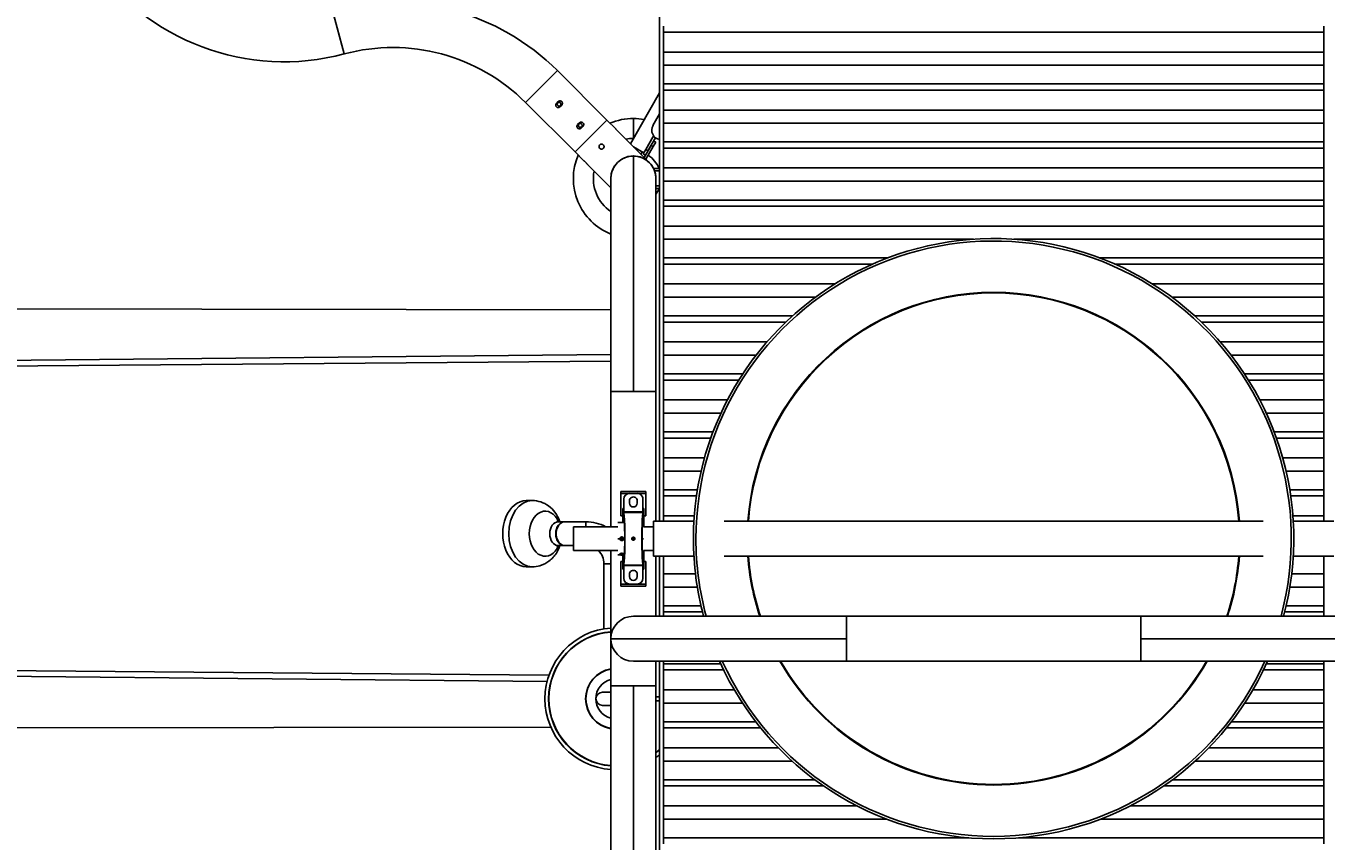
# Model space of a CAD drawing. Units: inches. Extents: x -2790 to 21, y 0 to 1640.
# Drawn here: x -535 to -405, y 718 to 800 of the extents above; entities that cross this region are included whole.
import ezdxf

# ---------------------------------------------------------------- set-up
doc = ezdxf.new("R2010")
doc.units = ezdxf.units.IN
doc.header["$LTSCALE"] = 0.25
doc.header["$MEASUREMENT"] = 0
doc.header["$PDSIZE"] = 2
doc.linetypes.add('HIDDEN', pattern=[0.375, 0.25, -0.125])
doc.layers.get('Defpoints').update_dxf_attribs({"linetype": 'CONTINUOUS'})
for name, color, linetype in [('Dim', 8, 'CONTINUOUS'), ('Splash Zone', 5, 'HIDDEN'), ('SPLASHWORX-2DVIEW', 7, 'CONTINUOUS')]:
    doc.layers.add(name, color=color, linetype=linetype)
doc.styles.add('Splashtacular SM - APU', font='calibri.ttf', dxfattribs={"height": 0.075})
doc.dimstyles.new('Splashtacular SM - APU', dxfattribs={"dimscale": 10, "dimtxt": 0.075, "dimasz": 0.09375, "dimexe": 0.0625, "dimexo": 0.0625, "dimgap": 0.0625, "dimtad": 1, "dimdec": 4, "dimzin": 3, "dimdsep": 46, "dimlunit": 4, "dimtxsty": 'Splashtacular SM - APU', "dimcen": 0.0625, "dimdle": 0.125, "dimclrd": 8, "dimclre": 8, "dimclrt": 3, "dimadec": 1, "dimazin": 0, "dimtfac": 1, "dimtdec": 4, "dimtofl": 0, "dimtmove": 0, "dimatfit": 3, "dimfxl": 1, "dimtolj": 1, "dimtzin": 0, "dimlwd": -1, "dimlwe": -1, "dimarcsym": 0})

# ---------------------------------------------------------------- blocks, each defined once
blk = doc.blocks.new('*D7')
at = {"layer": 'Defpoints', "color": 0, "transparency": 16777216}
for p in [(-158.3, 948), (-702.58, 776.52), (-158.3, 745.22)]:
    blk.add_point(p, dxfattribs=at)
at = {"layer": 'Dim', "color": 8, "transparency": 16777216}
for p, q in [((-702.58, 784.52), (-702.58, 956)), ((-158.3, 753.22), (-158.3, 956)), ((-690.58, 948), (-170.3, 948))]:
    blk.add_line(p, q, dxfattribs=at)
for points in [[(-690.58, 950), (-690.58, 946), (-702.58, 948)], [(-170.3, 950), (-170.3, 946), (-158.3, 948)]]:
    blk.add_solid(points, dxfattribs=at)
at = {"layer": 'Dim', "color": 3, "transparency": 16777216, "insert": (-430.44, 960.87), "char_height": 9.6, "attachment_point": 5, "style": 'Splashtacular SM - APU'}
blk.add_mtext('\\A1;45\'-4"', dxfattribs=at)
blk = doc.blocks.new('*D6')
at = {"layer": 'Defpoints', "color": 0, "transparency": 16777216}
for p in [(-510.08, 892.7), (-779.5, 464.55), (-302.82, 464.55)]:
    blk.add_point(p, dxfattribs=at)
at = {"layer": 'Dim', "color": 8, "transparency": 16777216}
for p, q in [((-518.08, 892.7), (-787.5, 892.7)), ((-779.5, 880.7), (-779.5, 476.55)), ((-310.82, 464.55), (-787.5, 464.55))]:
    blk.add_line(p, q, dxfattribs=at)
for points in [[(-781.5, 880.7), (-777.5, 880.7), (-779.5, 892.7)], [(-781.5, 476.55), (-777.5, 476.55), (-779.5, 464.55)]]:
    blk.add_solid(points, dxfattribs=at)
at = {"layer": 'Dim', "color": 3, "transparency": 16777216, "insert": (-792.42, 678.63), "char_height": 9.6, "attachment_point": 5, "rotation": 90, "style": 'Splashtacular SM - APU'}
blk.add_mtext('\\A1;35\'-8"', dxfattribs=at)
blk = doc.blocks.new('*D5')
at = {"layer": 'Defpoints', "color": 0, "transparency": 16777216}
for p in [(-755.5, 884.96), (-542.57, 884.96), (-302.82, 488.55)]:
    blk.add_point(p, dxfattribs=at)
at = {"layer": 'Dim', "color": 8, "transparency": 16777216}
for p, q in [((-550.57, 884.96), (-763.5, 884.96)), ((-755.5, 500.55), (-755.5, 872.96)), ((-310.82, 488.55), (-763.5, 488.55))]:
    blk.add_line(p, q, dxfattribs=at)
for points in [[(-757.5, 872.96), (-753.5, 872.96), (-755.5, 884.96)], [(-757.5, 500.55), (-753.5, 500.55), (-755.5, 488.55)]]:
    blk.add_solid(points, dxfattribs=at)
at = {"layer": 'Dim', "color": 3, "transparency": 16777216, "insert": (-768.42, 686.76), "char_height": 9.6, "attachment_point": 5, "rotation": 90, "style": 'Splashtacular SM - APU'}
blk.add_mtext('\\A1;33\'-0"', dxfattribs=at)
blk = doc.blocks.new('Splash-Plan-15301700')
at = {"layer": 'SPLASHWORX-2DVIEW'}
for p, q in [((-26, 2.25), (-26, -21.29)), ((-23.75, -21.29), (-23.75, 0)), ((-28.25, 0), (-28.25, -21.29)), ((-37.75, -2), (-37.75, -6.05)), ((-34.25, -2), (-34.25, -6.05)), ((-86.63, -3), (-87.24, -3)), ((-86.63, -3), (-86.63, -69)), ((-84.64, -3), (-86.63, -3)), ((-84.64, -3), (-84.64, -69)), ((-83.32, -3), (-84.64, -3)), ((-83.32, -3), (-83.32, -69)), ((-81.45, -3), (-83.32, -3)), ((-81.45, -3), (-81.45, -69)), ((-80.84, -3), (-81.45, -3)), ((-80.84, -3), (-80.84, -69)), ((-78.84, -3), (-80.84, -3)), ((-78.84, -3), (-78.84, -69)), ((-77.52, -3), (-78.84, -3)), ((-77.52, -3), (-77.52, -69)), ((-75.65, -3), (-77.52, -3)), ((-75.65, -3), (-75.65, -69)), ((-75.04, -3), (-75.65, -3)), ((-75.04, -3), (-75.04, -69)), ((-73.05, -3), (-75.04, -3)), ((-73.05, -3), (-73.05, -69)), ((-71.73, -3), (-73.05, -3)), ((-71.73, -3), (-71.73, -69)), ((-69.85, -3), (-71.73, -3)), ((-69.85, -3), (-69.85, -69)), ((-69.24, -3), (-69.85, -3)), ((-69.24, -3), (-69.24, -69)), ((-67.25, -3), (-69.24, -3)), ((-67.25, -3), (-67.25, -69)), ((-65.93, -3), (-67.25, -3)), ((-65.93, -3), (-65.93, -33.98)), ((-64.06, -3), (-65.93, -3)), ((-64.06, -3), (-64.06, -25.38)), ((-63.45, -3), (-64.06, -3)), ((-63.45, -3), (-63.45, -23.89)), ((-61.46, -3), (-63.45, -3)), ((-61.46, -3), (-61.46, -20.13)), ((-60.14, -3), (-61.46, -3)), ((-60.14, -3), (-60.14, -18.18)), ((-58.26, -3), (-60.14, -3)), ((-58.26, -3), (-58.26, -15.89)), ((-57.65, -3), (-58.26, -3)), ((-57.65, -3), (-57.65, -15.24)), ((-55.66, -3), (-57.65, -3)), ((-55.66, -3), (-55.66, -13.34)), ((-54.34, -3), (-55.66, -3)), ((-54.34, -3), (-54.34, -12.26)), ((-52.47, -3), (-54.34, -3)), ((-52.47, -3), (-52.47, -10.92)), ((-51.86, -3), (-52.47, -3)), ((-51.86, -3), (-51.86, -10.53)), ((-49.87, -3), (-51.86, -3)), ((-49.87, -3), (-49.87, -9.4)), ((-48.55, -3), (-49.87, -3)), ((-48.55, -3), (-48.55, -8.75)), ((-46.67, -3), (-48.55, -3)), ((-46.67, -3), (-46.67, -7.96)), ((-46.06, -3), (-46.67, -3)), ((-46.06, -3), (-46.06, -7.74)), ((-44.07, -3), (-46.06, -3)), ((-44.07, -3), (-44.07, -7.11)), ((-42.75, -3), (-44.07, -3)), ((-42.75, -3), (-42.75, -6.77)), ((-40.88, -3), (-42.75, -3)), ((-40.88, -3), (-40.88, -6.4)), ((-40.27, -3), (-40.88, -3)), ((-40.27, -3), (-40.27, -6.3)), ((-38.28, -3), (-40.27, -3)), ((-38.28, -3), (-38.28, -6.09)), ((-37.75, -3), (-38.28, -3)), ((-32.48, -3), (-34.25, -3)), ((-32.48, -3), (-32.48, -6.21)), ((-31.16, -3), (-32.48, -3)), ((-31.16, -3), (-31.16, -6.39)), ((-29.29, -3), (-31.16, -3)), ((-29.29, -3), (-29.29, -6.76)), ((-28.68, -3), (-29.29, -3)), ((-28.68, -3), (-28.68, -6.91)), ((-28.25, -3), (-28.68, -3)), ((-23.49, -3), (-23.75, -3)), ((-23.49, -3), (-23.49, -8.73)), ((-22.88, -3), (-23.49, -3)), ((-22.88, -3), (-22.88, -9.02)), ((-20.89, -3), (-22.88, -3)), ((-20.89, -3), (-20.89, -10.08)), ((-19.57, -3), (-20.89, -3)), ((-19.57, -3), (-19.57, -10.9)), ((-17.69, -3), (-19.57, -3)), ((-17.69, -3), (-17.69, -12.23)), ((-17.08, -3), (-17.69, -3)), ((-17.08, -3), (-17.08, -12.71)), ((-15.09, -3), (-17.08, -3)), ((-15.09, -3), (-15.09, -14.48)), ((-13.77, -3), (-15.09, -3)), ((-13.77, -3), (-13.77, -15.85)), ((-11.9, -3), (-13.77, -3)), ((-11.9, -3), (-11.9, -18.14)), ((-11.29, -3), (-11.9, -3)), ((-11.29, -3), (-11.29, -18.99)), ((-9.3, -3), (-11.29, -3)), ((-9.3, -3), (-9.3, -22.33)), ((-7.98, -3), (-9.3, -3)), ((-7.98, -3), (-7.98, -25.29)), ((-6.1, -3), (-7.98, -3)), ((-6.1, -3), (-6.1, -33.51)), ((-5.49, -3), (-6.1, -3)), ((-37.75, -9.06), (-37.75, -62.94)), ((-34.25, -9.06), (-34.25, -62.94)), ((-23.75, -21.29), (-28.25, -21.29)), ((-28.25, -27), (-28.25, -21.29)), ((-28.25, -21.29), (-26, -21.29)), ((-26, -21.29), (-23.75, -21.29)), ((-23.75, -50.71), (-23.75, -21.29)), ((-28.24, -27), (-28.25, -27)), ((-28.24, -27), (-28.24, -45)), ((-65.93, -38.02), (-65.93, -69)), ((-6.1, -38.49), (-6.1, -69)), ((-28.25, -45), (-28.24, -45)), ((-28.25, -50.71), (-28.25, -45)), ((-64.06, -46.62), (-64.06, -69)), ((-7.98, -46.71), (-7.98, -69)), ((-63.45, -48.11), (-63.45, -69)), ((-9.3, -49.67), (-9.3, -69)), ((-61.46, -51.87), (-61.46, -69)), ((-23.75, -50.71), (-28.25, -50.71)), ((-28.25, -50.71), (-28.25, -72)), ((-26, -74.25), (-26, -50.71)), ((-23.75, -72), (-23.75, -50.71)), ((-11.29, -53.01), (-11.29, -69)), ((-60.14, -53.82), (-60.14, -69)), ((-11.9, -53.86), (-11.9, -69)), ((-58.26, -56.11), (-58.26, -69)), ((-57.65, -56.76), (-57.65, -69)), ((-13.77, -56.15), (-13.77, -69)), ((-15.09, -57.52), (-15.09, -69)), ((-55.66, -58.66), (-55.66, -69)), ((-54.34, -59.74), (-54.34, -69)), ((-17.08, -59.29), (-17.08, -69)), ((-17.69, -59.77), (-17.69, -69)), ((-52.47, -61.08), (-52.47, -69)), ((-51.86, -61.47), (-51.86, -69)), ((-20.89, -61.92), (-20.89, -69)), ((-19.57, -61.1), (-19.57, -69)), ((-49.87, -62.6), (-49.87, -69)), ((-48.55, -63.25), (-48.55, -69)), ((-23.49, -63.27), (-23.49, -69)), ((-22.88, -62.98), (-22.88, -69)), ((-46.67, -64.04), (-46.67, -69)), ((-46.06, -64.26), (-46.06, -69)), ((-44.07, -64.89), (-44.07, -69)), ((-42.75, -65.23), (-42.75, -69)), ((-40.88, -65.6), (-40.88, -69)), ((-40.27, -65.7), (-40.27, -69)), ((-38.28, -65.91), (-38.28, -69)), ((-37.75, -65.95), (-37.75, -70)), ((-34.25, -65.95), (-34.25, -70)), ((-32.48, -65.79), (-32.48, -69)), ((-31.16, -65.61), (-31.16, -69)), ((-29.29, -65.24), (-29.29, -69)), ((-28.68, -65.09), (-28.68, -69)), ((-37.75, -69.38), (-123.89, -69.38)), ((-86.63, -69), (-87.24, -69)), ((-84.64, -69), (-86.63, -69)), ((-83.32, -69), (-84.64, -69)), ((-81.45, -69), (-83.32, -69)), ((-80.84, -69), (-81.45, -69)), ((-78.84, -69), (-80.84, -69)), ((-80.55, -69.38), (-75.48, -72.3)), ((-77.52, -69), (-78.84, -69)), ((-78.45, -69.38), (-77.3, -70.04)), ((-75.65, -69), (-77.52, -69)), ((-76.07, -69.8), (-76.19, -70.01)), ((-76.19, -70.01), (-74.89, -70.76)), ((-76.07, -69.8), (-74.77, -70.55)), ((-75.62, -69.77), (-75.74, -69.98)), ((-75.04, -69), (-75.65, -69)), ((-75.62, -69.77), (-75.19, -70.02)), ((-75.19, -70.02), (-75.31, -70.23)), ((-73.93, -70.74), (-75.19, -70.02)), ((-73.05, -69), (-75.04, -69)), ((-71.73, -69), (-73.05, -69)), ((-73, -69.38), (-73, -69.98)), ((-72.75, -69.38), (-72.75, -69.88)), ((-50.71, -69.75), (-72, -69.75)), ((-69.85, -69), (-71.73, -69)), ((-71.25, -69.38), (-71.25, -69.75)), ((-71, -69.38), (-71, -69.75)), ((-69.24, -69), (-69.85, -69)), ((-67.25, -69), (-69.24, -69)), ((-65.93, -69), (-67.25, -69)), ((-64.06, -69), (-65.93, -69)), ((-63.45, -69), (-64.06, -69)), ((-61.46, -69), (-63.45, -69)), ((-60.14, -69), (-61.46, -69)), ((-58.26, -69), (-60.14, -69)), ((-57.65, -69), (-58.26, -69)), ((-55.66, -69), (-57.65, -69)), ((-54.34, -69), (-55.66, -69)), ((-52.47, -69), (-54.34, -69)), ((-51.86, -69), (-52.47, -69)), ((-49.87, -69), (-51.86, -69)), ((-50.71, -74.25), (-50.71, -69.75)), ((-50.71, -69.75), (-37.75, -69.75)), ((-48.55, -69), (-49.87, -69)), ((-46.67, -69), (-48.55, -69)), ((-46.06, -69), (-46.67, -69)), ((-44.07, -69), (-46.06, -69)), ((-42.75, -69), (-44.07, -69)), ((-40.88, -69), (-42.75, -69)), ((-40.27, -69), (-40.88, -69)), ((-38.28, -69), (-40.27, -69)), ((-37.75, -69), (-38.28, -69)), ((-37.75, -70), (-34.25, -70)), ((-37.19, -71), (-37.19, -70)), ((-34.81, -71), (-34.81, -70)), ((-32.48, -69), (-34.25, -69)), ((-28.25, -69.38), (-34.25, -69.38)), ((-34.25, -69.75), (-28.25, -69.75)), ((-31.16, -69), (-32.48, -69)), ((-29.29, -69), (-31.16, -69)), ((-28.68, -69), (-29.29, -69)), ((-28.25, -69), (-28.68, -69)), ((-23.49, -69), (-23.75, -69)), ((5.55, -69.38), (-23.75, -69.38)), ((-23.75, -69.75), (-21.29, -69.75)), ((-22.88, -69), (-23.49, -69)), ((-20.89, -69), (-22.88, -69)), ((-21.29, -74.25), (-21.29, -69.75)), ((-21.29, -72), (-21.29, -69.75)), ((0, -69.75), (-21.29, -69.75)), ((-19.57, -69), (-20.89, -69)), ((-20.19, -69.75), (-20.19, -69.38)), ((-19.81, -69.38), (-19.81, -69.75)), ((-17.69, -69), (-19.57, -69)), ((-17.08, -69), (-17.69, -69)), ((-15.09, -69), (-17.08, -69)), ((-13.77, -69), (-15.09, -69)), ((-11.9, -69), (-13.77, -69)), ((-11.29, -69), (-11.9, -69)), ((-9.3, -69), (-11.29, -69)), ((-7.98, -69), (-9.3, -69)), ((-6.1, -69), (-7.98, -69)), ((-5.49, -69), (-6.1, -69)), ((-73.59, -70.41), (-76.6, -73.41)), ((-75.31, -70.23), (-74.11, -70.93)), ((-75.17, -71.98), (-74.57, -70.95)), ((-74.77, -70.55), (-74.89, -70.76)), ((-74.46, -71.01), (-74.89, -70.76)), ((-74.66, -71.11), (-74.43, -71.25)), ((-74.34, -70.8), (-74.46, -71.01)), ((-40.73, -70.75), (-40.73, -73.25)), ((-40.53, -70.75), (-40.73, -70.75)), ((-40.53, -70.75), (-38.27, -70.75)), ((-40.53, -70.75), (-40.53, -71.62)), ((-39.96, -71.04), (-38.68, -71.04)), ((-39.02, -70.94), (-39.02, -71.04)), ((-39.02, -70.94), (-38.27, -70.94)), ((-38.68, -71.04), (-38.68, -72.96)), ((-38.62, -71.03), (-38.62, -70.96)), ((-38.62, -71.03), (-38.62, -72.97)), ((-38.27, -70.94), (-38.27, -70.75)), ((-38.27, -70.94), (-37.19, -70.94)), ((-37.63, -71.1), (-37.63, -71)), ((-36, -71.13), (-36, -71)), ((-34.81, -70.94), (-33.73, -70.94)), ((-34.37, -71.1), (-34.37, -71)), ((-33.73, -70.75), (-31.47, -70.75)), ((-33.73, -70.75), (-33.73, -70.94)), ((-33.73, -70.94), (-32.97, -70.94)), ((-33.37, -70.96), (-33.37, -71.03)), ((-33.37, -71.03), (-33.37, -72.97)), ((-33.32, -71.04), (-32.04, -71.04)), ((-33.32, -72.96), (-33.32, -71.04)), ((-32.97, -70.94), (-32.97, -71.04)), ((-31.27, -70.75), (-31.47, -70.75)), ((-31.47, -70.75), (-31.47, -71.62)), ((-31.27, -70.75), (-31.27, -73.25)), ((-78, -72), (-76, -72)), ((-78, -72), (-76, -72)), ((-74.25, -72), (-50.71, -72)), ((-50.71, -74.25), (-50.71, -72)), ((-40.53, -72.38), (-40.53, -71.62)), ((-40.53, -72.38), (-40.53, -73.25)), ((-39.78, -71.61), (-39.56, -71.61)), ((-39.56, -72.39), (-39.78, -72.39)), ((-36.11, -72), (-36.16, -72)), ((-36.08, -72), (-36.11, -72)), ((-36.02, -72), (-35.98, -72)), ((-35.89, -72), (-35.92, -72)), ((-35.84, -72), (-35.89, -72)), ((-32.44, -71.61), (-32.22, -71.61)), ((-32.22, -72.39), (-32.44, -72.39)), ((-31.47, -71.62), (-31.47, -72.38)), ((-31.47, -72.38), (-31.47, -73.25)), ((2.25, -72), (-21.29, -72)), ((-21.29, -74.25), (-21.29, -72)), ((-76.95, -73.77), (-77.83, -74.65)), ((-40.53, -73.25), (-40.73, -73.25)), ((-40.53, -73.25), (-38.27, -73.25)), ((-38.68, -72.96), (-39.96, -72.96)), ((-39.02, -72.96), (-39.02, -73.06)), ((-39.02, -73.06), (-38.27, -73.06)), ((-38.62, -73.04), (-38.62, -72.97)), ((-38.27, -73.25), (-38.27, -73.06)), ((-38.27, -73.06), (-37.63, -73.06)), ((-37.63, -73.56), (-37.63, -72.9)), ((-37.19, -78), (-37.19, -73.56)), ((-36.09, -73.1), (-36, -73.04)), ((-36.09, -73.2), (-36.09, -73.1)), ((-36, -73.26), (-36.09, -73.2)), ((-36, -72.96), (-36, -72.87)), ((-36, -73), (-36, -72.96)), ((-36, -73.04), (-35.91, -73.1)), ((-35.91, -73.2), (-36, -73.26)), ((-36, -73.34), (-36, -73.3)), ((-36, -73.56), (-36, -73.34)), ((-35.91, -73.1), (-35.91, -73.2)), ((-34.81, -78), (-34.81, -73.56)), ((-34.47, -72.96), (-34.44, -72.96)), ((-34.44, -73.34), (-34.47, -73.34)), ((-34.41, -73), (-34.44, -72.96)), ((-34.44, -73.1), (-34.41, -73.04)), ((-34.38, -73.1), (-34.44, -73.1)), ((-34.44, -73.2), (-34.44, -73.1)), ((-34.38, -73.2), (-34.44, -73.2)), ((-34.41, -73.26), (-34.44, -73.2)), ((-34.44, -73.34), (-34.41, -73.3)), ((-34.39, -73.01), (-34.42, -72.97)), ((-34.39, -73.29), (-34.42, -73.32)), ((-34.41, -73.04), (-34.38, -73.1)), ((-34.38, -73.2), (-34.41, -73.26)), ((-34.38, -73.1), (-34.38, -73.2)), ((-34.37, -73.05), (-34.37, -72.9)), ((-34.37, -73.06), (-33.73, -73.06)), ((-34.37, -73.56), (-34.37, -73.25)), ((-33.73, -73.06), (-33.73, -73.25)), ((-33.73, -73.06), (-32.97, -73.06)), ((-33.73, -73.25), (-31.47, -73.25)), ((-33.37, -72.97), (-33.37, -73.04)), ((-32.04, -72.96), (-33.32, -72.96)), ((-32.97, -72.96), (-32.97, -73.06)), ((-31.27, -73.25), (-31.47, -73.25)), ((-77.83, -74.65), (-82.78, -79.6)), ((-74.65, -77.83), (-77.83, -74.65)), ((-74.65, -77.83), (-77.83, -74.65)), ((-71.07, -74.25), (-73.41, -76.6)), ((-72, -74.25), (-50.71, -74.25)), ((-59.01, -162.73), (-58.88, -74.25)), ((-53.53, -162.73), (-54.41, -74.25)), ((-53.03, -162.73), (-53.75, -74.25)), ((-50.71, -74.25), (-37.19, -74.25)), ((-34.81, -74.25), (-21.29, -74.25)), ((-33.5, -74.25), (-33.5, -74.94)), ((-33.5, -74.25), (-33.5, -74.94)), ((-26.99, -74.94), (-33.5, -74.94)), ((-22.79, -74.94), (-22.75, -74.94)), ((-21.29, -74.25), (0, -74.25)), ((-20.66, -74.25), (-20.66, -75.08)), ((-19.34, -75.08), (-19.34, -74.25)), ((-17.17, -74.85), (-17.17, -74.76)), ((-22.33, -75.69), (-22.32, -75.65)), ((-21.67, -76.28), (-21.67, -76.24)), ((-74.65, -77.83), (-79.6, -82.78)), ((-77.57, -77.39), (-77.39, -77.57)), ((-77.04, -77.21), (-77.21, -77.04)), ((-73.77, -76.95), (-74.65, -77.83)), ((-37.69, -76.75), (-37.19, -76.75)), ((-37.69, -76.75), (-37.69, -78.87)), ((-37.69, -76.75), (-37.19, -76.75)), ((-79.16, -79.34), (-79.34, -79.16)), ((-37.69, -78.91), (-37.69, -79.52)), ((-34.81, -78), (-37.19, -78)), ((-35.31, -78.87), (-35.31, -78)), ((-35.31, -78.91), (-35.31, -79.52)), ((-79.6, -82.78), (-82.78, -79.6)), ((-79.6, -82.78), (-82.78, -79.6)), ((-79.69, -79.51), (-79.51, -79.69)), ((-23.03, -162.73), (-22.36, -80.44)), ((-17.04, -162.73), (-17.17, -80.25)), ((-22.53, -162.73), (-21.72, -80.63)), ((-39.81, -82.11), (-39.81, -82.71)), ((-33.19, -82.11), (-33.19, -82.71)), ((-88.8, -102.06), (-84.45, -100.89))]:
    blk.add_line(p, q, dxfattribs=at)
at = {"layer": 'SPLASHWORX-2DVIEW', "extrusion": (0, 0, -1)}
for centre, radius, start, end in [((36, -36), 30, 270, 104.9712), ((36, -36), 29.75, 270, 105.099), ((36, -36), 30, 114.1002, 245.8998), ((36, -36), 29.75, 114.3141, 245.6859), ((36, -36), 29.75, 254.901, 270), ((36, -36), 30, 255.0288, 270), ((76.83, -69.21), 0.95, 189.8491, 300), ((72, -72), 2.75, 32.6053, 68.6742), ((72, -72), 2.25, 45, 90), ((72, -72), 2.75, 111.3216, 125.0969), ((20, -73.75), 6.69, 139.1716, 143.2907), ((20, -73.75), 7.09, 141.9199, 145.6743), ((72, -72), 6, 0, 10.5288), ((72, -72), 2.25, 270, 45), ((39.96, -71.62), 0.574, 360, 90), ((32.04, -71.62), 0.574, 90, 180), ((39.96, -72.38), 0.574, 270, 360), ((39.78, -72), 0.391, 270, 90), ((39.56, -72), 0.391, 90, 270), ((36, -72), 0.0157, 360, 180), ((36, -72), 0.0157, 180, 360), ((32.44, -72), 0.391, 270, 90), ((32.22, -72), 0.391, 90, 270), ((32.04, -72.38), 0.574, 180, 270), ((26, -72), 2.25, 270, 0), ((26, -72), 2.25, 180, 270), ((36, -73.15), 0.188, 270, 90), ((36, -73.15), 0.188, 90, 270), ((33.5, -76.75), 4.19, 0, 28.2856), ((20, -73.75), 7.09, 184.042, 355.958), ((20, -73.75), 6.69, 184.2851, 355.7149), ((20, -75.08), 0.657, 180, 0), ((66.34, -96.04), 23.25, 345, 45), ((106.91, -106.91), 23.25, 165, 90)]:
    blk.add_arc(centre, radius, start, end, dxfattribs=at)
at = {"layer": 'SPLASHWORX-2DVIEW'}
for centre, radius, start, end in [((-36, -36), 24.62, 94.0752, 265.9248), ((-36, -36), 24.56, 94.086, 265.914), ((-36, -36), 24.62, 71.656, 85.9248), ((-36, -36), 24.56, 71.606, 85.914), ((-36, -36), 24.62, 299.8322, 60.1678), ((-36, -36), 24.56, 299.9188, 60.0812), ((-36, -36), 24.56, 274.086, 288.394), ((-36, -36), 24.62, 274.0752, 288.344), ((-72, -72), 2.25, 90, 180), ((-72, -72), 2.25, 116.3905, 209.3817), ((-20, -73.75), 6.72, 36.5391, 40.6312), ((-72, -72), 6, 180, 202.9757), ((-72, -72), 4, 180, 190.7711), ((-72, -72), 2.25, 180, 270), ((-36, -72), 0.11, 0, 180), ((-36, -72), 0.11, 180, 0), ((-36, -72), 0.0761, 0, 180), ((-36, -72), 0.0761, 180, 0), ((-26, -72), 2.25, 180, 270), ((-26, -72), 2.25, 270, 360), ((-36, -73.15), 0.154, 90, 270), ((-36, -73.15), 0.154, 270, 90), ((-72, -72), 6, 247.0243, 337.9757), ((-72, -72), 4, 259.2289, 325.7711), ((-33.5, -76.75), 1.81, 90, 136.3971), ((-20, -73.75), 6.72, 184.268, 355.732), ((-20, -73.75), 3.03, 189.4943, 350.5057), ((-20, -73.75), 3, 189.5941, 270), ((-20, -73.75), 2, 194.4776, 345.5224), ((-20, -73.75), 3, 270, 350.4059), ((-66.34, -96.04), 18.75, 135, 195)]:
    blk.add_arc(centre, radius, start, end, dxfattribs=at)
for centre, major_axis, ratio, start_param, end_param in [((-39.02, -70.96), (-0.4, 0), 0.046512, -3.141593, -1.570796), ((-32.97, -70.96), (-0.4, 0), 0.046512, -1.570796, 0), ((-39.02, -73.04), (0.4, 0), 0.046512, -1.570796, 0), ((-34.41, -73.15), (0, 0.154), 0.34202, 0, 3.141593), ((-34.41, -73.15), (0, -0.154), 0.34202, 0, 3.141593), ((-32.97, -73.04), (0.4, 0), 0.046512, -3.141593, -1.570796), ((-36.5, -78.87), (-1.19, 0), 0.707107, 0, 3.141593), ((-36.5, -78.91), (-1.19, 0), 0.707107, -0.022949, 1.570796), ((-36.5, -78.91), (1.19, 0), 0.707107, -1.570796, 0.022949), ((-36.5, -80.82), (-2.25, 0), 0.707107, -1.014814, 1.570796), ((-36.5, -79.52), (-1.19, 0), 0.707107, 0, 1.570796), ((-36.5, -80.82), (2.25, 0), 0.707107, -1.570796, 1.014814), ((-36.5, -79.52), (1.19, 0), 0.707107, -1.570796, 0), ((-36.5, -82.11), (-3.31, 0), 0.707107, 0, 1.570796), ((-36.5, -82.11), (3.31, 0), 0.707107, -1.570796, 0)]:
    blk.add_ellipse(centre, major_axis=major_axis, ratio=ratio, start_param=start_param, end_param=end_param, dxfattribs=at)
at = {"layer": 'SPLASHWORX-2DVIEW', "extrusion": (0, 0, -1)}
for centre, major_axis, ratio, start_param, end_param in [((-36, -71.03), (2.62, 0), 0.046512, 0, 3.141593), ((-36, -71.03), (-2.27, 0), 0.046512, 0, 1.021256), ((-36, -71.03), (-2.27, 0), 0.046512, -3.141593, 0), ((-36, -71.03), (-2.27, 0), 0.046512, -4.162849, -3.141593), ((-36, -72.97), (-2.62, 0), 0.046512, 0, 3.141593), ((-36, -72.97), (-2.27, 0), 0.046512, 0, 3.141593), ((-36, -72.97), (-2.27, 0), 0.046512, -0.771094, 0), ((-34.44, -73.15), (0, -0.188), 0.34202, 0, 3.141593), ((-34.44, -73.15), (0, 0.187), 0.34202, 0, 0.372527), ((-34.44, -73.15), (0, -0.187), 0.34202, -0.372527, 0), ((-36, -72.97), (-2.27, 0), 0.046512, -3.141593, -2.370498), ((-36.5, -82.71), (3.31, 0), 0.707107, 0, 3.141593)]:
    blk.add_ellipse(centre, major_axis=major_axis, ratio=ratio, start_param=start_param, end_param=end_param, dxfattribs=at)
at = {"layer": 'SPLASHWORX-2DVIEW'}
for points in [[(-36.08, -71.86), (-36.12, -71.93), (-36.16, -72)], [(-36.16, -72), (-36.12, -72.07), (-36.08, -72.14)], [(-35.92, -71.86), (-36, -71.86), (-36.08, -71.86)], [(-36.08, -72.14), (-36, -72.14), (-35.92, -72.14)], [(-35.84, -72), (-35.88, -71.93), (-35.92, -71.86)], [(-35.92, -72.14), (-35.88, -72.07), (-35.84, -72)]]:
    blk.add_rational_spline(points, [1, 1.15470053838, 1], degree=2, dxfattribs=at)
for points, knots in [([(-76.76, -73.6), (-76.79, -73.62), (-76.81, -73.65), (-76.85, -73.69), (-76.88, -73.71), (-76.91, -73.74), (-76.92, -73.75), (-76.94, -73.76), (-76.95, -73.77), (-76.95, -73.77)], [0, 0, 0, 0, 0.0942555, 0.0942555, 0.188511, 0.188511, 0.282766, 0.282766, 0.377021, 0.377021, 0.377021, 0.377021]), ([(-76.6, -73.41), (-76.6, -73.41), (-76.6, -73.42), (-76.62, -73.44), (-76.63, -73.45), (-76.66, -73.49), (-76.68, -73.51), (-76.72, -73.55), (-76.74, -73.58), (-76.76, -73.6)], [1.131063, 1.131063, 1.131063, 1.131063, 1.225318, 1.225318, 1.319573, 1.319573, 1.4138285, 1.4138285, 1.508084, 1.508084, 1.508084, 1.508084]), ([(-34.47, -72.96), (-34.48, -72.96), (-34.48, -72.97), (-34.5, -72.99), (-34.51, -73), (-34.53, -73.03), (-34.53, -73.05), (-34.54, -73.1), (-34.54, -73.13), (-34.54, -73.17), (-34.54, -73.2), (-34.53, -73.24), (-34.53, -73.27), (-34.51, -73.3), (-34.5, -73.31), (-34.48, -73.33), (-34.48, -73.34), (-34.47, -73.34)], [-2.154812, -2.154812, -2.154812, -2.154812, -1.975245, -1.975245, -1.795678, -1.795678, -1.616109, -1.616109, -1.436541, -1.436541, -1.256973, -1.256973, -1.077405, -1.077405, -0.897838, -0.897838, -0.718271, -0.718271, -0.718271, -0.718271]), ([(-75.01, -75.36), (-75.03, -75.38), (-75.06, -75.4), (-75.12, -75.43), (-75.15, -75.43), (-75.21, -75.43), (-75.25, -75.43), (-75.31, -75.4), (-75.34, -75.38), (-75.38, -75.34), (-75.4, -75.31), (-75.43, -75.25), (-75.43, -75.21), (-75.43, -75.15), (-75.43, -75.12), (-75.4, -75.06), (-75.38, -75.03), (-75.34, -74.98), (-75.31, -74.96), (-75.25, -74.94), (-75.21, -74.93), (-75.15, -74.93), (-75.12, -74.94), (-75.06, -74.96), (-75.03, -74.98), (-74.98, -75.03), (-74.96, -75.06), (-74.94, -75.12), (-74.93, -75.15), (-74.93, -75.21), (-74.94, -75.25), (-74.96, -75.31), (-74.98, -75.34), (-75.01, -75.36)], [0, 0, 0, 0, 0.094255, 0.094255, 0.188511, 0.188511, 0.282766, 0.282766, 0.377021, 0.377021, 0.471276, 0.471276, 0.565531, 0.565531, 0.659787, 0.659787, 0.754042, 0.754042, 0.848298, 0.848298, 0.942553, 0.942553, 1.036808, 1.036808, 1.131063, 1.131063, 1.225318, 1.225318, 1.319573, 1.319573, 1.413829, 1.413829, 1.508084, 1.508084, 1.508084, 1.508084]), ([(-73.77, -76.95), (-73.77, -76.95), (-73.76, -76.94), (-73.75, -76.92), (-73.74, -76.91), (-73.71, -76.88), (-73.69, -76.85), (-73.65, -76.81), (-73.62, -76.79), (-73.58, -76.74), (-73.55, -76.72), (-73.51, -76.68), (-73.49, -76.66), (-73.45, -76.63), (-73.44, -76.62), (-73.42, -76.6), (-73.41, -76.6), (-73.41, -76.6)], [0.377021, 0.377021, 0.377021, 0.377021, 0.471276, 0.471276, 0.565531, 0.565531, 0.6597865, 0.6597865, 0.754042, 0.754042, 0.8482975, 0.8482975, 0.942553, 0.942553, 1.036808, 1.036808, 1.131063, 1.131063, 1.131063, 1.131063]), ([(-77.57, -77.39), (-77.59, -77.37), (-77.61, -77.34), (-77.64, -77.28), (-77.64, -77.25), (-77.64, -77.18), (-77.64, -77.15), (-77.61, -77.09), (-77.59, -77.06), (-77.55, -77.02), (-77.52, -77), (-77.46, -76.97), (-77.42, -76.96), (-77.36, -76.96), (-77.33, -76.97), (-77.27, -77), (-77.24, -77.02), (-77.21, -77.04)], [0.3768137, 0.3768137, 0.3768137, 0.3768137, 0.4714516, 0.4714516, 0.5660895, 0.5660895, 0.6603623, 0.6603623, 0.7546351, 0.7546351, 0.8489079, 0.8489079, 0.9431807, 0.9431807, 1.0378186, 1.0378186, 1.1324566, 1.1324566, 1.1324566, 1.1324566]), ([(-77.17, -77.44), (-77.19, -77.45), (-77.21, -77.47), (-77.25, -77.49), (-77.28, -77.49), (-77.33, -77.49), (-77.35, -77.49), (-77.4, -77.47), (-77.42, -77.45), (-77.45, -77.42), (-77.47, -77.4), (-77.49, -77.35), (-77.49, -77.33), (-77.49, -77.28), (-77.49, -77.25), (-77.47, -77.21), (-77.45, -77.19), (-77.42, -77.15), (-77.4, -77.14), (-77.35, -77.12), (-77.33, -77.12), (-77.28, -77.12), (-77.25, -77.12), (-77.21, -77.14), (-77.19, -77.15), (-77.15, -77.19), (-77.14, -77.21), (-77.12, -77.25), (-77.12, -77.28), (-77.12, -77.33), (-77.12, -77.35), (-77.14, -77.4), (-77.15, -77.42), (-77.17, -77.44)], [0, 0, 0, 0, 0.070673, 0.070673, 0.141347, 0.141347, 0.21202, 0.21202, 0.282693, 0.282693, 0.353366, 0.353366, 0.42404, 0.42404, 0.494713, 0.494713, 0.565386, 0.565386, 0.63606, 0.63606, 0.706733, 0.706733, 0.777406, 0.777406, 0.84808, 0.84808, 0.918753, 0.918753, 0.989426, 0.989426, 1.060099, 1.060099, 1.130773, 1.130773, 1.130773, 1.130773]), ([(-77.04, -77.21), (-77.02, -77.24), (-77, -77.27), (-76.97, -77.33), (-76.96, -77.36), (-76.96, -77.42), (-76.97, -77.46), (-77, -77.52), (-77.02, -77.55), (-77.04, -77.57), (-77.06, -77.59), (-77.09, -77.61), (-77.15, -77.64), (-77.18, -77.64), (-77.25, -77.64), (-77.28, -77.64), (-77.34, -77.61), (-77.37, -77.59), (-77.39, -77.57)], [-0.3778214, -0.3778214, -0.3778214, -0.3778214, -0.2831835, -0.2831835, -0.1885456, -0.1885456, -0.0942728, -0.0942728, 0, 0, 0, 0.0942728, 0.0942728, 0.1885456, 0.1885456, 0.2831835, 0.2831835, 0.3778214, 0.3778214, 0.3778214, 0.3778214]), ([(-79.69, -79.51), (-79.71, -79.49), (-79.73, -79.46), (-79.76, -79.4), (-79.76, -79.37), (-79.76, -79.3), (-79.76, -79.27), (-79.73, -79.21), (-79.71, -79.18), (-79.67, -79.14), (-79.64, -79.12), (-79.58, -79.09), (-79.54, -79.09), (-79.48, -79.09), (-79.45, -79.09), (-79.39, -79.12), (-79.36, -79.14), (-79.34, -79.16)], [0.3768137, 0.3768137, 0.3768137, 0.3768137, 0.4714516, 0.4714516, 0.5660895, 0.5660895, 0.6603623, 0.6603623, 0.7546351, 0.7546351, 0.8489079, 0.8489079, 0.9431807, 0.9431807, 1.0378186, 1.0378186, 1.1324566, 1.1324566, 1.1324566, 1.1324566]), ([(-79.29, -79.56), (-79.31, -79.57), (-79.33, -79.59), (-79.38, -79.61), (-79.4, -79.61), (-79.45, -79.61), (-79.47, -79.61), (-79.52, -79.59), (-79.54, -79.57), (-79.57, -79.54), (-79.59, -79.52), (-79.61, -79.47), (-79.61, -79.45), (-79.61, -79.4), (-79.61, -79.38), (-79.59, -79.33), (-79.57, -79.31), (-79.54, -79.28), (-79.52, -79.26), (-79.47, -79.24), (-79.45, -79.24), (-79.4, -79.24), (-79.38, -79.24), (-79.33, -79.26), (-79.31, -79.28), (-79.28, -79.31), (-79.26, -79.33), (-79.24, -79.38), (-79.24, -79.4), (-79.24, -79.45), (-79.24, -79.47), (-79.26, -79.52), (-79.28, -79.54), (-79.29, -79.56)], [0, 0, 0, 0, 0.070673, 0.070673, 0.141347, 0.141347, 0.21202, 0.21202, 0.282693, 0.282693, 0.353366, 0.353366, 0.42404, 0.42404, 0.494713, 0.494713, 0.565386, 0.565386, 0.63606, 0.63606, 0.706733, 0.706733, 0.777406, 0.777406, 0.84808, 0.84808, 0.918753, 0.918753, 0.989426, 0.989426, 1.060099, 1.060099, 1.130773, 1.130773, 1.130773, 1.130773]), ([(-79.16, -79.34), (-79.14, -79.36), (-79.12, -79.39), (-79.09, -79.45), (-79.09, -79.48), (-79.09, -79.54), (-79.09, -79.58), (-79.12, -79.64), (-79.14, -79.67), (-79.16, -79.69), (-79.18, -79.71), (-79.21, -79.73), (-79.27, -79.76), (-79.3, -79.76), (-79.37, -79.76), (-79.4, -79.76), (-79.46, -79.73), (-79.49, -79.71), (-79.51, -79.69)], [-0.3778214, -0.3778214, -0.3778214, -0.3778214, -0.2831835, -0.2831835, -0.1885456, -0.1885456, -0.0942728, -0.0942728, 0, 0, 0, 0.0942728, 0.0942728, 0.1885456, 0.1885456, 0.2831835, 0.2831835, 0.3778214, 0.3778214, 0.3778214, 0.3778214]), ([(-39.81, -82.11), (-39.81, -81.82), (-39.76, -81.52), (-39.58, -80.96), (-39.44, -80.7), (-39.09, -80.22), (-38.87, -80.01), (-38.37, -79.63), (-38.07, -79.48), (-37.75, -79.36), (-37.72, -79.35), (-37.69, -79.34)], [3.141593, 3.141593, 3.141593, 3.141593, 3.373331, 3.373331, 3.617366, 3.617366, 3.897681, 3.897681, 4.234555, 4.234555, 4.268914, 4.268914, 4.268914, 4.268914]), ([(-37.69, -79.52), (-37.69, -79.59), (-37.71, -79.65), (-37.72, -79.69), (-37.73, -79.7), (-37.73, -79.7)], [3.1415927, 3.1415927, 3.1415927, 3.1415927, 3.4557519, 3.4557519, 3.5786166, 3.5786166, 3.5786166, 3.5786166]), ([(-35.31, -79.34), (-35.06, -79.43), (-34.81, -79.54), (-34.27, -79.88), (-33.99, -80.13), (-33.56, -80.7), (-33.4, -81.01), (-33.23, -81.59), (-33.19, -81.85), (-33.19, -82.11)], [5.155864, 5.155864, 5.155864, 5.155864, 5.442037, 5.442037, 5.795362, 5.795362, 6.077931, 6.077931, 6.283185, 6.283185, 6.283185, 6.283185]), ([(-35.27, -79.7), (-35.27, -79.7), (-35.28, -79.69), (-35.3, -79.63), (-35.31, -79.58), (-35.31, -79.52)], [5.8461614, 5.8461614, 5.8461614, 5.8461614, 6.0179033, 6.0179033, 6.2831853, 6.2831853, 6.2831853, 6.2831853])]:
    blk.add_open_spline(points, degree=3, knots=knots, dxfattribs=at)

msp = doc.modelspace()

# ---------------------------------------------------------------- linework, layer by layer
at = {"layer": 'Splash Zone', "linetype": 'HIDDEN', "lineweight": 0}
msp.add_ellipse((-436.4, 838.85), major_axis=(0, 213.15), ratio=0.693978, dxfattribs=at)

# ---------------------------------------------------------------- block references
at = {"layer": 'SPLASHWORX-2DVIEW', "rotation": 270.000001238466}
msp.add_blockref('Splash-Plan-15301700', (-401.86, 712.47), dxfattribs=at)

# ---------------------------------------------------------------- dimensions: what is measured, and where the dimension line sits
at = {"layer": 'Dim'}
dim = msp.add_linear_dim(base=(-158.3, 948), p1=(-702.58, 776.52), p2=(-158.3, 745.22), dimstyle='Splashtacular SM - APU', override={"dimdec": 0}, dxfattribs=at)
dim.commit()
dim.dimension.update_dxf_attribs({"geometry": '*D7', "text_midpoint": (-430.44, 960.87)})
for base, p1, p2, picture, middle in [((-779.5, 464.55), (-510.08, 892.7), (-302.82, 464.55), '*D6', (-792.42, 678.63)), ((-755.5, 884.96), (-302.82, 488.55), (-542.57, 884.96), '*D5', (-768.42, 686.76))]:
    dim = msp.add_linear_dim(base=base, p1=p1, p2=p2, angle=90, dimstyle='Splashtacular SM - APU', override={"dimdec": 0}, dxfattribs=at)
    dim.commit()
    dim.dimension.update_dxf_attribs({"geometry": picture, "text_midpoint": middle})

doc.saveas('drawing.dxf')
